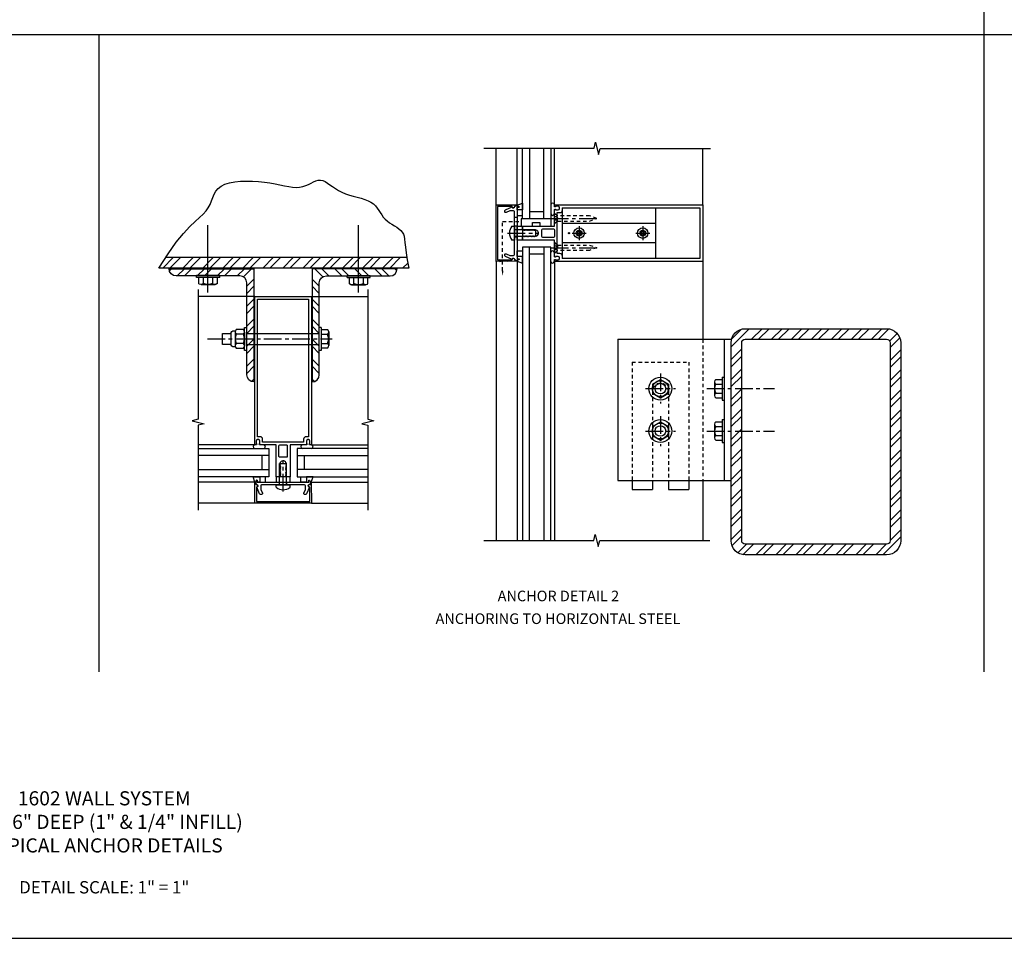
# Model space of a CAD drawing. Units: inches. Extents: x 0 to 123, y 0 to 59.
# Drawn here: x 27 to 62, y 0 to 32 of the extents above; entities that cross this region are included whole.
import ezdxf
from ezdxf.enums import TextEntityAlignment as Align

# ---------------------------------------------------------------- set-up
doc = ezdxf.new("R2010")
doc.units = ezdxf.units.IN
doc.header["$LTSCALE"] = 0.5
doc.header["$MEASUREMENT"] = 0
doc.linetypes.add('CENTER', pattern=[2, 1.25, -0.25, 0.25, -0.25])
doc.linetypes.add('HIDDEN', pattern=[0.375, 0.25, -0.125])
doc.layers.get('0').update_dxf_attribs({"linetype": 'CONTINUOUS'})
for name, color, linetype in [('CENTER', 1, 'CENTER'), ('R-SWTS-DET1', 1, 'CONTINUOUS'), ('R-SWTS-DET2', 4, 'CONTINUOUS'), ('R-SWTS-DET3', 5, 'CONTINUOUS')]:
    doc.layers.add(name, color=color, linetype=linetype)
doc.styles.get("Standard").update_dxf_attribs({"font": 'arial.ttf'})
pattern_1 = [(45, (0, 0), (-0.3535534, 0.3535534), []), (45, (0, 0.25), (-0.3535534, 0.3535534), [])]

msp = doc.modelspace()

# ---------------------------------------------------------------- hatches: boundary and pattern name
h = msp.add_hatch()
h.set_pattern_fill('STEEL', color=256, scale=4, style=0)
h.set_pattern_definition(pattern_1)
h.paths.add_polyline_path([(33.531171, 24.078944), (32.040568, 24.078944), (31.798806, 23.703944), (33.531171, 23.703944)])
h.paths.add_polyline_path([(38.859203, 24.078944), (33.531171, 24.078944), (33.531171, 23.703944), (38.859203, 23.703944)])
h.paths.add_polyline_path([(40.583083, 24.003608), (40.57171, 24.078944), (38.859203, 24.078944), (38.859203, 23.703944), (40.637985, 23.703944)])
h = msp.add_hatch()
h.set_pattern_fill('STEEL', color=256, scale=4, style=0)
h.set_pattern_definition([(45, (-27.77064, -23.61033), (-0.3535534, 0.3535534), []), (45, (-27.77064, -23.36033), (-0.3535534, 0.3535534), [])])
edge = h.paths.add_edge_path()
edge.add_arc((34.665503, 23.180325), 0.25, 0, 90)
edge.add_line((34.665503, 23.430325), (32.415503, 23.430325))
edge.add_arc((32.415503, 23.680325), 0.25, 180, 270, ccw=False)
edge.add_line((32.165503, 23.680325), (35.165503, 23.680325))
edge.add_line((35.165503, 23.680325), (35.165503, 19.680325))
edge.add_arc((35.165503, 19.930325), 0.25, 180, 270, ccw=False)
edge.add_line((34.915503, 19.930325), (34.915503, 23.180325))
h = msp.add_hatch()
h.set_pattern_fill('STEEL', color=256, scale=4, style=0)
h.set_pattern_definition([(135, (100.16366, -23.61033), (0.3535534, 0.3535534), []), (135, (100.16366, -23.36033), (0.3535534, 0.3535534), [])])
edge = h.paths.add_edge_path()
edge.add_arc((37.727515, 23.180325), 0.25, 450, 540, ccw=False)
edge.add_line((37.727515, 23.430325), (39.977515, 23.430325))
edge.add_arc((39.977515, 23.680325), 0.25, 270, 360)
edge.add_line((40.227515, 23.680325), (37.227515, 23.680325))
edge.add_line((37.227515, 23.680325), (37.227515, 19.680325))
edge.add_arc((37.227515, 19.930325), 0.25, 270, 360)
edge.add_line((37.477515, 19.930325), (37.477515, 23.180325))
h = msp.add_hatch()
h.set_pattern_fill('STEEL', color=256, scale=4, style=0)
h.set_pattern_definition(pattern_1)
edge = h.paths.add_edge_path(flags=16)
edge.add_arc((52.540192, 21.063885), 0.125, 90, 180, ccw=False)
edge.add_line((52.540192, 21.188885), (57.540192, 21.188885))
edge.add_arc((57.540192, 21.063885), 0.125, 0, 90, ccw=False)
edge.add_line((57.665192, 21.063885), (57.665192, 14.063885))
edge.add_arc((57.540192, 14.063885), 0.125, -90, 0, ccw=False)
edge.add_line((57.540192, 13.938885), (52.540192, 13.938885))
edge.add_arc((52.540192, 14.063885), 0.125, 180, 270, ccw=False)
edge.add_line((52.415192, 14.063885), (52.415192, 21.063885))
edge = h.paths.add_edge_path()
edge.add_arc((57.540192, 14.063885), 0.5, -90, 0, ccw=False)
edge.add_line((57.540192, 13.563885), (52.540192, 13.563885))
edge.add_arc((52.540192, 14.063885), 0.5, 180, 270, ccw=False)
edge.add_line((52.040192, 14.063885), (52.040192, 21.063885))
edge.add_arc((52.540192, 21.063885), 0.5, 90, 180, ccw=False)
edge.add_line((52.540192, 21.563885), (57.540192, 21.563885))
edge.add_arc((57.540192, 21.063885), 0.5, 0, 90, ccw=False)
edge.add_line((58.040192, 21.063885), (58.040192, 14.063885))

# ---------------------------------------------------------------- linework, layer by layer
for p, q in [((60.979894, 52.91905), (60.979894, 9.421285)), ((1.688038, 31.964551), (114.69139, 31.964551)), ((29.685796, 31.964551), (29.685796, 9.421285)), ((0, 0), (123.171662, 0))]:
    msp.add_line(p, q)
at = {"color": 7}
for p, q in [((37.354961, 26.791573), (37.436771, 26.814345)), ((37.436771, 26.814345), (37.517502, 26.819241)), ((37.517502, 26.819241), (37.598277, 26.802682)), ((33.818745, 26.424878), (33.898442, 26.521769)), ((33.898442, 26.521769), (34.00394, 26.604602)), ((34.00394, 26.604602), (34.14035, 26.670913)), ((34.14035, 26.670913), (34.304089, 26.721144)), ((34.304089, 26.721144), (34.489405, 26.756463)), ((34.489405, 26.756463), (34.690542, 26.778038)), ((34.690542, 26.778038), (34.901749, 26.787036)), ((34.901749, 26.787036), (35.117271, 26.784626)), ((35.117271, 26.784626), (35.331355, 26.771974)), ((35.331355, 26.771974), (35.538247, 26.75025)), ((35.538247, 26.75025), (35.733241, 26.720965)), ((35.733241, 26.720965), (35.91583, 26.687008)), ((35.91583, 26.687008), (36.086551, 26.651614)), ((36.086551, 26.651614), (36.245945, 26.618017)), ((36.245945, 26.618017), (36.394551, 26.58945)), ((36.394551, 26.58945), (36.532909, 26.569148)), ((36.532909, 26.569148), (36.661557, 26.560345)), ((36.661557, 26.560345), (36.781035, 26.566274)), ((36.781035, 26.566274), (36.891972, 26.588777)), ((36.891972, 26.588777), (36.995358, 26.624126)), ((36.995358, 26.624126), (37.092271, 26.6672)), ((37.092271, 26.6672), (37.18379, 26.71288)), ((37.18379, 26.71288), (37.270994, 26.756044)), ((37.270994, 26.756044), (37.354961, 26.791573)), ((37.598277, 26.802682), (37.680402, 26.767258)), ((37.680402, 26.767258), (37.765223, 26.717102)), ((37.765223, 26.717102), (37.85409, 26.656345)), ((37.85409, 26.656345), (37.948351, 26.589121)), ((37.948351, 26.589121), (38.049355, 26.519561)), ((38.049355, 26.519561), (38.158449, 26.451798)), ((33.661643, 26.081742), (33.707628, 26.201675)), ((33.707628, 26.201675), (33.757567, 26.317117)), ((33.757567, 26.317117), (33.818745, 26.424878)), ((38.158449, 26.451798), (38.276983, 26.389963)), ((38.276983, 26.389963), (38.405481, 26.337082)), ((38.405481, 26.337082), (38.541172, 26.291747)), ((38.541172, 26.291747), (38.680458, 26.251442)), ((38.680458, 26.251442), (38.819744, 26.213653)), ((38.819744, 26.213653), (38.955434, 26.175864)), ((38.955434, 26.175864), (39.083932, 26.135559)), ((39.083932, 26.135559), (39.201642, 26.090224)), ((33.474605, 25.726883), (33.552414, 25.841157)), ((33.552414, 25.841157), (33.612333, 25.960506)), ((33.612333, 25.960506), (33.661643, 26.081742)), ((39.201642, 26.090224), (39.304968, 26.037343)), ((39.304968, 26.037343), (39.391528, 25.975179)), ((39.391528, 25.975179), (39.463793, 25.90511)), ((39.463793, 25.90511), (39.52545, 25.829291)), ((39.52545, 25.829291), (39.580185, 25.74988)), ((33.085515, 25.358119), (33.243447, 25.500159)), ((33.243447, 25.500159), (33.372531, 25.617604)), ((33.372531, 25.617604), (33.474605, 25.726883)), ((39.580185, 25.74988), (39.631683, 25.669031)), ((39.631683, 25.669031), (39.68363, 25.588901)), ((39.68363, 25.588901), (39.739713, 25.511645)), ((39.739713, 25.511645), (39.803618, 25.43942)), ((39.803618, 25.43942), (39.877808, 25.373753)), ((32.675754, 24.934534), (32.896896, 25.175054)), ((32.896896, 25.175054), (33.085515, 25.358119)), ((39.877808, 25.373753), (39.959865, 25.313655)), ((39.959865, 25.313655), (40.046148, 25.25751)), ((40.046148, 25.25751), (40.133014, 25.203701)), ((40.133014, 25.203701), (40.216824, 25.15061)), ((40.216824, 25.15061), (40.293937, 25.096621)), ((40.293937, 25.096621), (40.36071, 25.040117)), ((32.420251, 24.620129), (32.675754, 24.934534)), ((40.36071, 25.040117), (40.413505, 24.97948)), ((40.413505, 24.97948), (40.450128, 24.91222)), ((40.450128, 24.91222), (40.474189, 24.832348)), ((40.474189, 24.832348), (40.490745, 24.733)), ((40.490745, 24.733), (40.504855, 24.607316)), ((32.128547, 24.215409), (32.420251, 24.620129)), ((40.504855, 24.607316), (40.521576, 24.448431)), ((40.521576, 24.448431), (40.545966, 24.249482)), ((31.798806, 23.703944), (32.128547, 24.215409)), ((40.57171, 24.078944), (32.040568, 24.078944)), ((40.545966, 24.249482), (40.583083, 24.003608)), ((40.637985, 23.703944), (31.798806, 23.703944)), ((40.583083, 24.003608), (40.637985, 23.703944)), ((48.040192, 21.19368), (52.040192, 21.19368)), ((48.040192, 21.19368), (48.040192, 16.19368)), ((51.790192, 21.19368), (51.790192, 16.19368)), ((48.040192, 16.19368), (52.040192, 16.19368)), ((48.540192, 15.88118), (49.258942, 15.88118)), ((49.821442, 15.88118), (50.540192, 15.88118))]:
    msp.add_line(p, q, dxfattribs=at)
at = {"color": 7, "linetype": 'HIDDEN'}
for p, q in [((48.540192, 20.38118), (48.540192, 16.19368)), ((48.540192, 20.38118), (50.540192, 20.38118)), ((50.540192, 20.38118), (50.540192, 16.19368)), ((49.258942, 19.34993), (49.258942, 16.19368)), ((49.821442, 19.34993), (49.821442, 16.19368))]:
    msp.add_line(p, q, dxfattribs=at)
at = {"color": 7, "linetype": 'Continuous'}
for p, q in [((48.540192, 16.19368), (48.540192, 15.88118)), ((49.258942, 16.19368), (49.258942, 15.88118)), ((49.821442, 16.19368), (49.821442, 15.88118)), ((50.540192, 16.19368), (50.540192, 15.88118))]:
    msp.add_line(p, q, dxfattribs=at)
for points in [[(34.915503, 23.180325, 0.414213562), (34.665503, 23.430325), (32.415503, 23.430325, -0.414213562), (32.165503, 23.680325), (32.165503, 23.680325), (35.165503, 23.680325), (35.165503, 19.680325), (35.165503, 19.680325, -0.414213562), (34.915503, 19.930325)], [(37.477515, 23.180325, -0.414213562), (37.727515, 23.430325), (39.977515, 23.430325, 0.414213562), (40.227515, 23.680325), (40.227515, 23.680325), (37.227515, 23.680325), (37.227515, 19.680325), (37.227515, 19.680325, 0.414213562), (37.477515, 19.930325)]]:
    msp.add_lwpolyline(points, format="xyb", close=True)
for points in [[(33.953503, 23.443365), (33.137503, 23.443365)], [(33.137503, 23.375365), (33.137503, 23.443365)], [(38.459203, 23.443365), (39.275203, 23.443365)]]:
    msp.add_lwpolyline(points, dxfattribs=at)
at = {"color": 7}
for points in [[(58.040192, 14.063885, -0.414213562), (57.540192, 13.563885), (52.540192, 13.563885, -0.414213562), (52.040192, 14.063885), (52.040192, 21.063885, -0.414213562), (52.540192, 21.563885), (57.540192, 21.563885, -0.414213562), (58.040192, 21.063885)], [(52.415192, 21.063885, -0.414213562), (52.540192, 21.188885), (57.540192, 21.188885, -0.414213562), (57.665192, 21.063885), (57.665192, 14.063885, -0.414213562), (57.540192, 13.938885), (52.540192, 13.938885, -0.414213562), (52.415192, 14.063885)]]:
    msp.add_lwpolyline(points, format="xyb", close=True, dxfattribs=at)
at = {"linetype": 'HIDDEN'}
msp.add_arc((49.540192, 19.34993), 0.28125, 0, 180, dxfattribs=at)
at = {"layer": 'CENTER'}
for p, q in [((45.665192, 25.461), (47.415192, 25.461)), ((46.665192, 25.1925), (46.665192, 24.6955)), ((48.915192, 25.1925), (48.915192, 24.6955)), ((44.137333, 24.944), (45.227243, 24.944)), ((46.416692, 24.944), (46.913692, 24.944)), ((48.666692, 24.944), (49.163692, 24.944)), ((45.665192, 24.427), (47.415192, 24.427)), ((49.540192, 19.974929), (49.540192, 18.91243)), ((49.008942, 19.44368), (50.071442, 19.44368)), ((51.180817, 19.44368), (53.571886, 19.44368)), ((49.540192, 18.474929), (49.540192, 17.41243)), ((49.008942, 17.94368), (50.071442, 17.94368)), ((51.180817, 17.94368), (53.571886, 17.94368)), ((36.196509, 15.800506), (36.196509, 16.890417))]:
    msp.add_line(p, q, dxfattribs=at)
msp.add_lwpolyline([(33.520906, 21.203365), (37.933691, 21.203365)], dxfattribs=at)
at = {"layer": 'R-SWTS-DET1'}
for p, q in [((43.727192, 25.944), (43.727192, 27.94368)), ((51.040192, 25.944), (51.040192, 27.94368)), ((43.727192, 23.944), (43.727192, 14.071719)), ((51.040192, 23.944), (51.040192, 21.194)), ((35.196509, 22.703365), (33.196509, 22.703365)), ((36.741897, 22.703365), (39.196509, 22.703365)), ((51.040192, 16.19368), (51.040192, 14.071399)), ((35.196509, 15.390365), (33.196509, 15.390365)), ((37.196509, 15.390365), (39.196509, 15.390365))]:
    msp.add_line(p, q, dxfattribs=at)
at = {"layer": 'R-SWTS-DET1', "linetype": 'HIDDEN'}
msp.add_line((51.040192, 21.19368), (51.040192, 16.19368), dxfattribs=at)
at = {"layer": 'R-SWTS-DET1'}
for points in [[(43.290192, 27.94368), (47.196442, 27.94368), (47.249362, 28.155932), (47.355283, 27.731108), (47.408204, 27.94336), (51.314454, 27.94336)], [(33.196509, 22.953365), (33.196509, 18.358396), (32.984256, 18.305476), (33.409081, 18.199555), (33.196509, 18.146555), (33.196509, 15.140365)], [(39.196509, 22.953365), (39.196509, 18.358396), (39.408761, 18.305476), (38.983936, 18.199555), (39.196509, 18.146555), (39.196509, 15.140365)], [(43.290192, 14.071719), (47.184311, 14.071719), (47.237232, 14.283971), (47.343152, 13.859146), (47.396073, 14.071399), (51.290192, 14.071719)]]:
    msp.add_lwpolyline(points, dxfattribs=at)
for points in [[(43.727192, 25.944), (44.462249, 25.941435, -0.916331174), (44.46474, 25.911776), (44.38328, 25.897705, -1.332393412), (44.297535, 25.886949), (43.782192, 25.888748), (43.782192, 23.999253), (44.297535, 24.001052, -1.332393412), (44.38328, 23.990296), (44.46474, 23.976225, -0.916331174), (44.462249, 23.946566), (43.727192, 23.944)], [(44.226676, 25.735196, 0.104063503), (44.214184, 25.732568), (44.083684, 25.675108, -0.541623483), (44.040192, 25.70348), (44.040192, 25.745, -0.297333637), (44.0587, 25.773372), (44.292952, 25.876514, 1), (44.391432, 25.893879), (44.477192, 25.909), (44.542192, 25.879), (44.542192, 25.859), (44.477192, 25.859), (44.477192, 24.029), (44.542192, 24.029), (44.542192, 24.009), (44.477192, 23.979), (44.391432, 23.994122, 1), (44.292952, 24.011487), (44.0587, 24.114629, -0.297333637), (44.040192, 24.143), (44.040192, 24.184521, -0.541623483), (44.083684, 24.212892), (44.214184, 24.155433, 0.104063503), (44.226676, 24.152805), (44.346192, 24.152805, 0.414213562), (44.377192, 24.183805), (44.377192, 24.929), (44.392192, 24.944), (44.377192, 24.959), (44.377192, 25.704196, 0.414213562), (44.346192, 25.735196)], [(45.790192, 23.991, -0.414213562), (45.815192, 24.016), (45.830192, 24.016), (45.830192, 23.994), (45.927192, 23.994, 0.414213562), (45.977192, 24.044), (45.977192, 24.069, 0.414213562), (45.927192, 24.119), (45.830192, 24.119), (45.830192, 24.097), (45.815192, 24.097, -0.414213562), (45.790192, 24.122), (45.790192, 24.168569), (45.790192, 24.694), (44.665192, 24.694), (44.665192, 24.825), (44.690192, 24.825), (44.705493, 24.851502), (44.715192, 24.851502), (44.730493, 24.825), (44.740192, 24.825), (44.755493, 24.851502), (44.765192, 24.851502), (44.780493, 24.825), (44.790192, 24.825), (44.805493, 24.851502), (44.815192, 24.851502), (44.830493, 24.825), (44.840192, 24.825), (44.855493, 24.851502), (44.865192, 24.851502), (44.880493, 24.825), (44.890192, 24.825), (44.905493, 24.851502), (44.915192, 24.851502), (44.930493, 24.825), (44.940192, 24.825), (44.955493, 24.851502), (44.965192, 24.851502), (44.980493, 24.825), (44.990192, 24.825), (45.005493, 24.851502), (45.015192, 24.851502), (45.030493, 24.825), (45.040192, 24.825), (45.055493, 24.851502), (45.065192, 24.851502), (45.080493, 24.825), (45.090192, 24.825), (45.105493, 24.851502), (45.115192, 24.851502), (45.130493, 24.825), (45.140192, 24.825), (45.155493, 24.851502), (45.165192, 24.851502), (45.170128, 24.842952, 0.627131114), (45.150586, 25.054502), (45.140192, 25.036499), (45.130493, 25.036499), (45.115192, 25.063), (45.105493, 25.063), (45.090192, 25.036499), (45.080493, 25.036499), (45.065192, 25.063), (45.055493, 25.063), (45.040192, 25.036499), (45.030493, 25.036499), (45.015192, 25.063), (45.005493, 25.063), (44.990192, 25.036499), (44.980493, 25.036499), (44.965192, 25.063), (44.955493, 25.063), (44.940192, 25.036499), (44.930493, 25.036499), (44.915192, 25.063), (44.905493, 25.063), (44.890192, 25.036499), (44.880493, 25.036499), (44.865192, 25.063), (44.855493, 25.063), (44.840192, 25.036499), (44.830493, 25.036499), (44.815192, 25.063), (44.805493, 25.063), (44.790192, 25.036499), (44.780493, 25.036499), (44.765192, 25.063), (44.755493, 25.063), (44.740192, 25.036499), (44.730493, 25.036499), (44.715192, 25.063), (44.705493, 25.063), (44.690192, 25.036499), (44.680493, 25.036499), (44.665192, 25.063), (44.665192, 25.194), (45.790192, 25.194), (45.790192, 25.766, -0.414213562), (45.815192, 25.791), (45.830192, 25.791), (45.830192, 25.769), (45.927192, 25.769, 0.414213562), (45.977192, 25.819), (45.977192, 25.844, 0.414213562), (45.927192, 25.894), (45.830192, 25.894), (45.830192, 25.872), (45.815192, 25.872, -0.414213562), (45.790192, 25.897), (45.790192, 25.944), (51.040192, 25.944), (51.040192, 23.944), (45.790192, 23.944)], [(46.077192, 25.759), (46.077192, 25.844), (50.940192, 25.844), (50.940192, 24.044), (46.077192, 24.044), (46.077192, 24.129, 0.414213562), (45.987192, 24.219), (45.890192, 24.219), (45.890192, 25.669), (45.987192, 25.669, 0.414213562)], [(45.352192, 25.063, -0.414213562), (45.383192, 25.094), (45.759192, 25.094, -0.414213562), (45.790192, 25.063), (45.790192, 24.825, -0.414213562), (45.759192, 24.794), (45.383192, 24.794, -0.414213562), (45.352192, 24.825)], [(37.149509, 17.453365, -0.414213562), (37.124509, 17.478365), (37.124509, 17.493365), (37.146509, 17.493365), (37.146509, 17.590365, 0.414213562), (37.096509, 17.640365), (37.071509, 17.640365, 0.414213562), (37.021509, 17.590365), (37.021509, 17.493365), (37.043509, 17.493365), (37.043509, 17.478365, -0.414213562), (37.018509, 17.453365), (36.97194, 17.453365), (36.446509, 17.453365), (36.446509, 16.328365), (36.315509, 16.328365), (36.315509, 16.353365), (36.289007, 16.368666), (36.289007, 16.378365), (36.315509, 16.393666), (36.315509, 16.403365), (36.289007, 16.418666), (36.289007, 16.428365), (36.315509, 16.443666), (36.315509, 16.453365), (36.289007, 16.468666), (36.289007, 16.478365), (36.315509, 16.493666), (36.315509, 16.503365), (36.289007, 16.518666), (36.289007, 16.528365), (36.315509, 16.543666), (36.315509, 16.553365), (36.289007, 16.568666), (36.289007, 16.578365), (36.315509, 16.593666), (36.315509, 16.603365), (36.289007, 16.618666), (36.289007, 16.628365), (36.315509, 16.643666), (36.315509, 16.653365), (36.289007, 16.668666), (36.289007, 16.678365), (36.315509, 16.693666), (36.315509, 16.703365), (36.289007, 16.718666), (36.289007, 16.728365), (36.315509, 16.743666), (36.315509, 16.753365), (36.289007, 16.768666), (36.289007, 16.778365), (36.315509, 16.793666), (36.315509, 16.803365), (36.289007, 16.818666), (36.289007, 16.828365), (36.297557, 16.833301, 0.627131114), (36.086007, 16.813759), (36.10401, 16.803365), (36.10401, 16.793666), (36.077509, 16.778365), (36.077509, 16.768666), (36.10401, 16.753365), (36.10401, 16.743666), (36.077509, 16.728365), (36.077509, 16.718666), (36.10401, 16.703365), (36.10401, 16.693666), (36.077509, 16.678365), (36.077509, 16.668666), (36.10401, 16.653365), (36.10401, 16.643666), (36.077509, 16.628365), (36.077509, 16.618666), (36.10401, 16.603365), (36.10401, 16.593666), (36.077509, 16.578365), (36.077509, 16.568666), (36.10401, 16.553365), (36.10401, 16.543666), (36.077509, 16.528365), (36.077509, 16.518666), (36.10401, 16.503365), (36.10401, 16.493666), (36.077509, 16.478365), (36.077509, 16.468666), (36.10401, 16.453365), (36.10401, 16.443666), (36.077509, 16.428365), (36.077509, 16.418666), (36.10401, 16.403365), (36.10401, 16.393666), (36.077509, 16.378365), (36.077509, 16.368666), (36.10401, 16.353365), (36.10401, 16.343666), (36.077509, 16.328365), (35.946509, 16.328365), (35.946509, 17.453365), (35.374509, 17.453365, -0.414213562), (35.349509, 17.478365), (35.349509, 17.493365), (35.371509, 17.493365), (35.371509, 17.590365, 0.414213562), (35.321509, 17.640365), (35.296509, 17.640365, 0.414213562), (35.246509, 17.590365), (35.246509, 17.493365), (35.268509, 17.493365), (35.268509, 17.478365, -0.414213562), (35.243509, 17.453365), (35.196509, 17.453365), (35.196509, 22.703365), (37.196509, 22.703365), (37.196509, 17.453365)], [(35.381509, 17.740365), (35.296509, 17.740365), (35.296509, 22.603365), (37.096509, 22.603365), (37.096509, 17.740365), (37.011509, 17.740365, 0.414213562), (36.921509, 17.650365), (36.921509, 17.553365), (35.471509, 17.553365), (35.471509, 17.650365, 0.414213562)], [(36.077509, 17.015365, -0.414213562), (36.046509, 17.046365), (36.046509, 17.422365, -0.414213562), (36.077509, 17.453365), (36.315509, 17.453365, -0.414213562), (36.346509, 17.422365), (36.346509, 17.046365, -0.414213562), (36.315509, 17.015365)], [(35.196509, 15.390365), (35.199074, 16.125422, -0.916331174), (35.228734, 16.127913), (35.242804, 16.046453, -1.332393412), (35.25356, 15.960708), (35.251761, 15.445365), (37.141256, 15.445365), (37.139457, 15.960708, -1.332393412), (37.150213, 16.046453), (37.164284, 16.127913, -0.916331174), (37.193943, 16.125422), (37.196509, 15.390365)], [(35.405313, 15.889849, 0.104063503), (35.407941, 15.877357), (35.465401, 15.746857, -0.541623483), (35.437029, 15.703365), (35.395509, 15.703365, -0.297333637), (35.367137, 15.721873), (35.263995, 15.956125, 1), (35.24663, 16.054606), (35.231509, 16.140365), (35.261509, 16.205365), (35.281509, 16.205365), (35.281509, 16.140365), (37.111509, 16.140365), (37.111509, 16.205365), (37.131509, 16.205365), (37.161509, 16.140365), (37.146387, 16.054606, 1), (37.129022, 15.956125), (37.02588, 15.721873, -0.297333637), (36.997509, 15.703365), (36.955988, 15.703365, -0.541623483), (36.927617, 15.746857), (36.985076, 15.877357, 0.104063503), (36.987705, 15.889849), (36.987705, 16.009365, 0.414213562), (36.956705, 16.040365), (36.211509, 16.040365), (36.196509, 16.055365), (36.181509, 16.040365), (35.436313, 16.040365, 0.414213562), (35.405313, 16.009365)]]:
    msp.add_lwpolyline(points, format="xyb", close=True, dxfattribs=at)
at = {"layer": 'R-SWTS-DET2'}
for p, q in [((44.471546, 25.938356), (44.471546, 27.94368)), ((45.790192, 25.944), (45.790192, 27.94368)), ((49.378192, 25.289), (46.065192, 25.289)), ((49.378192, 24.599), (46.065192, 24.599)), ((44.471546, 23.949645), (44.471546, 14.071719)), ((45.790192, 23.944), (45.790192, 14.071719)), ((51.72519, 19.849686), (51.72519, 19.037689)), ((51.72519, 19.849686), (51.790192, 19.849686)), ((51.790192, 19.849686), (51.790192, 19.037689)), ((49.258942, 19.606057), (49.540192, 19.768436)), ((49.258943, 19.606058), (49.258943, 19.281298)), ((49.540194, 19.768436), (49.821442, 19.606057)), ((49.821442, 19.606059), (49.821442, 19.281299)), ((51.4572, 19.687256), (51.4572, 19.200119)), ((51.497214, 19.768448), (51.72519, 19.768448)), ((51.497214, 19.606064), (51.72519, 19.606064)), ((49.258944, 19.281297), (49.540193, 19.118918)), ((49.540191, 19.118919), (49.82144, 19.281298)), ((51.49721, 19.281311), (51.72519, 19.281311)), ((51.497214, 19.118927), (51.72519, 19.118927)), ((51.72519, 19.037689), (51.790192, 19.037689)), ((49.258942, 18.106057), (49.540192, 18.268436)), ((49.540194, 18.268436), (49.821442, 18.106057)), ((51.4572, 18.187256), (51.4572, 17.700119)), ((51.497214, 18.268448), (51.72519, 18.268448)), ((51.72519, 18.349686), (51.790192, 18.349686)), ((51.72519, 18.349686), (51.72519, 17.537689)), ((51.790192, 18.349686), (51.790192, 17.537689)), ((49.258943, 18.106058), (49.258943, 17.781298)), ((49.258944, 17.781297), (49.540193, 17.618918)), ((49.540191, 17.618919), (49.82144, 17.781298)), ((49.821442, 18.106059), (49.821442, 17.781299)), ((51.49721, 17.781311), (51.72519, 17.781311)), ((51.497214, 18.106064), (51.72519, 18.106064)), ((35.196509, 17.453365), (33.196509, 17.453365)), ((37.196509, 17.453365), (39.196509, 17.453365)), ((51.497214, 17.618927), (51.72519, 17.618927)), ((51.72519, 17.537689), (51.790192, 17.537689)), ((36.071509, 16.040365), (36.071509, 16.790365)), ((36.071509, 16.790365), (36.321509, 16.790365)), ((36.321509, 16.040365), (36.321509, 16.790365)), ((35.202153, 16.134719), (33.196509, 16.134719)), ((35.950509, 15.952865), (35.950509, 16.040365)), ((35.950509, 16.040365), (36.442509, 16.040365)), ((36.442509, 15.952865), (36.442509, 16.040365)), ((37.190864, 16.134719), (39.196509, 16.134719))]:
    msp.add_line(p, q, dxfattribs=at)
at = {"layer": 'R-SWTS-DET2', "linetype": 'HIDDEN'}
for p, q in [((45.865192, 25.5173), (45.790192, 25.5173)), ((45.865192, 25.5173), (45.909192, 25.461)), ((45.909192, 25.461), (45.865192, 25.4047)), ((45.906192, 25.366001), (45.906192, 25.556)), ((45.865192, 25.4047), (45.790192, 25.4047)), ((45.865192, 24.4833), (45.790192, 24.4833)), ((45.909192, 24.427), (45.865192, 24.4833)), ((45.865192, 24.3707), (45.909192, 24.427)), ((45.906192, 24.522), (45.906192, 24.332001)), ((45.865192, 24.3707), (45.790192, 24.3707))]:
    msp.add_line(p, q, dxfattribs=at)
at = {"layer": 'R-SWTS-DET2'}
for points in [[(44.665192, 25.768963), (44.477192, 25.768963), (44.477192, 25.859), (44.542192, 25.859), (44.542192, 25.879), (44.477192, 25.909), (44.477192, 25.93833), (44.471546, 25.938356), (44.665192, 26.004075)], [(44.477192, 25.768963), (44.477192, 25.568963), (44.665192, 25.568963), (44.665192, 25.768963)], [(46.065192, 24.056), (49.378192, 24.056), (49.378192, 25.832), (46.065192, 25.832)], [(45.021931, 25.194), (45.021931, 25.319), (45.271931, 25.319), (45.271931, 25.194), (45.677931, 25.194), (45.677931, 25.444), (44.615931, 25.444), (44.615931, 25.194)], [(44.665192, 25.194), (44.665192, 24.694), (44.477192, 24.694), (44.477192, 25.194)], [(46.721492, 24.8877), (46.721492, 25.0003), (46.608892, 25.0003), (46.608892, 24.8877)], [(48.971492, 24.8877), (48.971492, 25.0003), (48.858892, 25.0003), (48.858892, 24.8877)], [(44.665192, 24.119038), (44.477192, 24.119038), (44.477192, 24.029), (44.542192, 24.029), (44.542192, 24.009), (44.477192, 23.979), (44.477192, 23.949671), (44.471546, 23.949645), (44.665192, 23.883926)], [(44.477192, 24.119038), (44.477192, 24.319038), (44.665192, 24.319038), (44.665192, 24.119038)], [(34.898319, 21.609365), (34.898319, 20.797365), (34.830319, 20.797365), (34.830319, 21.609365)], [(35.371546, 16.328365), (35.371546, 16.140365), (35.281509, 16.140365), (35.281509, 16.205365), (35.261509, 16.205365), (35.231509, 16.140365), (35.202179, 16.140365), (35.202153, 16.134719), (35.136435, 16.328365)], [(35.371546, 16.140365), (35.571546, 16.140365), (35.571546, 16.328365), (35.371546, 16.328365)], [(35.946509, 16.328365), (35.946509, 16.140365), (36.446509, 16.140365), (36.446509, 16.328365)], [(37.021472, 16.140365), (36.821472, 16.140365), (36.821472, 16.328365), (37.021472, 16.328365)], [(37.021472, 16.328365), (37.021472, 16.140365), (37.111509, 16.140365), (37.111509, 16.205365), (37.131509, 16.205365), (37.161509, 16.140365), (37.190839, 16.140365), (37.190864, 16.134719), (37.256583, 16.328365)]]:
    msp.add_lwpolyline(points, close=True, dxfattribs=at)
at = {"layer": 'R-SWTS-DET2', "linetype": 'HIDDEN'}
for points in [[(45.906192, 25.366001), (45.790192, 25.268501), (45.790192, 25.6535), (45.906192, 25.556)], [(45.906192, 25.366001), (47.034193, 25.366001), (47.290192, 25.461), (47.034192, 25.556001), (45.906192, 25.556)], [(45.906192, 24.522), (45.790192, 24.6195), (45.790192, 24.234501), (45.906192, 24.332001)], [(45.906192, 24.522), (47.034193, 24.522), (47.290192, 24.427001), (47.034192, 24.332), (45.906192, 24.332001)]]:
    msp.add_lwpolyline(points, dxfattribs=at)
at = {"layer": 'R-SWTS-DET2'}
for points in [[(33.531171, 22.843365), (33.531171, 25.231365)], [(38.859203, 22.843365), (38.859203, 25.231365)], [(44.289692, 25.19), (44.377192, 25.19), (44.377192, 24.698), (44.289692, 24.698)], [(44.377192, 25.069), (45.127192, 25.069), (45.127192, 24.819), (44.377192, 24.819)], [(33.953503, 23.375365), (33.137503, 23.375365)], [(33.217503, 23.151365), (33.217503, 23.375365)], [(33.377503, 23.151365), (33.377503, 23.375365)], [(33.713503, 23.151365), (33.713503, 23.375365)], [(33.873503, 23.151365), (33.873503, 23.375365)], [(33.953503, 23.375365), (33.953503, 23.443365)], [(38.459203, 23.375365), (38.459203, 23.443365)], [(38.459203, 23.375365), (39.275203, 23.375365)], [(38.539203, 23.151365), (38.539203, 23.375365)], [(38.699203, 23.151365), (38.699203, 23.375365)], [(39.035203, 23.151365), (39.035203, 23.375365)], [(39.195203, 23.151365), (39.195203, 23.375365)], [(39.275203, 23.375365), (39.275203, 23.443365)], [(33.233503, 23.143365), (33.226539, 23.148401), (33.220463, 23.154325), (33.213503, 23.159365)], [(33.377503, 23.159365), (33.333947, 23.127661), (33.282391, 23.121733), (33.233503, 23.143365)], [(33.793503, 23.111365), (33.297503, 23.111365)], [(33.701503, 23.159365), (33.594391, 23.124697), (33.484611, 23.124697), (33.377503, 23.159365)], [(33.721503, 23.143365), (33.713651, 23.148401), (33.706687, 23.154325), (33.701503, 23.159365)], [(33.865503, 23.159365), (33.821947, 23.127661), (33.770391, 23.121733), (33.721503, 23.143365)], [(38.547203, 23.159365), (38.590759, 23.127661), (38.642315, 23.121733), (38.691203, 23.143365)], [(38.619203, 23.111365), (39.115203, 23.111365)], [(38.691203, 23.143365), (38.699055, 23.148401), (38.706019, 23.154325), (38.711203, 23.159365)], [(38.711203, 23.159365), (38.818315, 23.124697), (38.928095, 23.124697), (39.035203, 23.159365)], [(39.035203, 23.159365), (39.078759, 23.127661), (39.130315, 23.121733), (39.179203, 23.143365)], [(39.179203, 23.143365), (39.186167, 23.148401), (39.192243, 23.154325), (39.199203, 23.159365)], [(37.545595, 21.603365), (37.477595, 21.603365)], [(37.545595, 21.603365), (37.545595, 20.791365)], [(34.362299, 21.009365), (34.057515, 21.009365), (34.057515, 21.397365), (34.362299, 21.397365)], [(34.502299, 21.449365), (34.502299, 20.957365)], [(34.792987, 21.369365), (34.540987, 21.369365)], [(34.830319, 21.443365), (34.830319, 20.951365)], [(34.898319, 21.391365), (37.464967, 21.391365)], [(37.769595, 21.523365), (37.545595, 21.523365)], [(37.769595, 21.363365), (37.545595, 21.363365)], [(37.789595, 21.507365), (37.784411, 21.514177), (37.777447, 21.519217), (37.769595, 21.523365)], [(37.769595, 21.363365), (37.802335, 21.405141), (37.810187, 21.457585), (37.789595, 21.507365)], [(37.769595, 21.039365), (37.806927, 21.146473), (37.806927, 21.256253), (37.769595, 21.363365)], [(37.810187, 21.457585), (37.810187, 20.965585)], [(34.792987, 21.037365), (34.540987, 21.037365)], [(34.898319, 21.003365), (37.464967, 21.003365)], [(37.769595, 21.031365), (37.545595, 21.031365)], [(37.789595, 21.019365), (37.784411, 21.026325), (37.777447, 21.032401), (37.769595, 21.039365)], [(37.769595, 20.875365), (37.802335, 20.918921), (37.810187, 20.970473), (37.789595, 21.019365)], [(37.545595, 20.791365), (37.477595, 20.791365)], [(37.769595, 20.871365), (37.545595, 20.871365)]]:
    msp.add_lwpolyline(points, dxfattribs=at)
for points in [[(34.362299, 20.983365), (34.362299, 21.423365, -0.414213562), (34.422299, 21.483365), (34.502299, 21.483365), (34.502299, 20.923365), (34.422299, 20.923365, -0.414213562)], [(34.792987, 20.877365, 0.46665), (34.792987, 21.037365, 0.228915663), (34.792987, 21.369365, 0.46665), (34.792987, 21.529365), (34.540987, 21.529365, 0.483594738), (34.540987, 21.369365, 0.228915663), (34.540987, 21.037365, 0.483594738), (34.540987, 20.877365)]]:
    msp.add_lwpolyline(points, format="xyb", close=True, dxfattribs=at)
for centre, radius in [((46.665192, 24.944), 0.1865), ((48.915192, 24.944), 0.1865), ((46.305417, 24.944), 0.020163), ((46.665192, 24.944), 0.1005), ((48.915192, 24.944), 0.1005), ((49.540192, 19.44368), 0.40625), ((49.540192, 19.443678), 0.281249), ((49.540192, 19.44368), 0.1875), ((49.540192, 17.94368), 0.40625), ((49.540192, 17.943678), 0.281249), ((49.540192, 17.94368), 0.1875)]:
    msp.add_circle(centre, radius, dxfattribs=at)
for centre, radius, start, end in [((45.727669, 25.944), 0.062523, 0, 177.815349), ((45.727669, 25.632), 0.062523, 182.184651, 0), ((44.591748, 24.944), 0.389555, 140.8399, 219.16), ((45.727669, 24.256), 0.062523, 0, 177.815349), ((45.727669, 23.944), 0.062523, 182.184651, 0), ((51.559586, 19.687256), 0.102384, 127.5317308, 232.4682692), ((51.806733, 19.44368), 0.349525, 152.3166805, 207.6805428), ((51.559586, 19.200119), 0.102384, 127.5317308, 232.4682692), ((51.559586, 18.187256), 0.102384, 127.5317308, 232.4682692), ((51.559586, 17.700119), 0.102384, 127.5317308, 232.4682692), ((51.806733, 17.94368), 0.349525, 152.3166805, 207.6805428), ((35.196509, 17.390843), 0.062523, 90, 267.815349), ((35.508509, 17.390843), 0.062523, 272.184651, 90), ((36.884509, 17.390843), 0.062523, 90, 267.815349), ((37.196509, 17.390843), 0.062523, 272.184651, 90), ((36.196509, 16.254921), 0.389555, 230.8399, 309.16)]:
    msp.add_arc(centre, radius, start, end, dxfattribs=at)
at = {"layer": 'R-SWTS-DET3'}
for p, q in [((44.665192, 25.444), (44.665192, 27.94368)), ((44.915192, 27.94368), (44.915192, 25.444)), ((45.415192, 25.444), (45.415192, 27.94368)), ((45.665192, 27.94368), (45.665192, 25.444)), ((45.665192, 25.444), (44.665192, 25.444)), ((45.415192, 25.694), (44.915192, 25.694)), ((45.665192, 24.444), (44.665192, 24.444)), ((44.665192, 24.444), (44.665192, 14.071719)), ((44.915192, 14.071719), (44.915192, 24.444)), ((45.415192, 24.444), (45.415192, 14.071719)), ((45.665192, 14.071719), (45.665192, 24.444)), ((45.415192, 24.194), (44.915192, 24.194)), ((33.196509, 17.328365), (35.696509, 17.328365)), ((35.696509, 17.078365), (33.196509, 17.078365)), ((35.446509, 17.078365), (35.446509, 16.578365)), ((35.696509, 17.328365), (35.696509, 16.328365)), ((36.696509, 17.328365), (36.696509, 16.328365)), ((39.196509, 17.328365), (36.696509, 17.328365)), ((36.696509, 17.078365), (39.196509, 17.078365)), ((36.946509, 17.078365), (36.946509, 16.578365)), ((33.196509, 16.578365), (35.696509, 16.578365)), ((39.196509, 16.578365), (36.696509, 16.578365)), ((35.696509, 16.328365), (33.196509, 16.328365)), ((36.696509, 16.328365), (39.196509, 16.328365))]:
    msp.add_line(p, q, dxfattribs=at)
at = {"layer": 'R-SWTS-DET3', "linetype": 'HIDDEN'}
for p, q in [((44.377192, 25.0725), (44.477192, 25.0725)), ((44.377192, 24.8155), (44.477192, 24.8155)), ((36.068009, 16.040365), (36.068009, 16.140365)), ((36.325009, 16.040365), (36.325009, 16.140365))]:
    msp.add_line(p, q, dxfattribs=at)
msp.add_lwpolyline([(44.477192, 25.5065), (44.477192, 25.194), (44.377192, 25.194), (44.377192, 25.5065)], close=True, dxfattribs=at)
msp.add_lwpolyline([(43.960307, 23.612358), (43.960307, 25.35025), (44.570552, 25.35025)], dxfattribs=at)
at = {"layer": 'R-SWTS-DET3'}
msp.add_lwpolyline([(44.133442, 23.945419), (43.852192, 23.999497), (43.852192, 23.944437), (44.133442, 24.000479)], close=True, dxfattribs=at)
msp.add_solid([(43.991557, 23.612358), (43.929057, 23.612358), (43.960307, 23.424858)], dxfattribs=at)

# ---------------------------------------------------------------- texts
at = {"color": 2, "linetype": 'Continuous'}
msp.add_text('ANCHOR DETAIL 2', height=0.375, dxfattribs=at).set_placement((45.933381, 11.921678), align=Align.CENTER)
at = {"color": 7, "linetype": 'Continuous'}
msp.add_text('ANCHORING TO HORIZONTAL STEEL', height=0.375, dxfattribs=at).set_placement((45.918818, 11.11836), align=Align.CENTER)
at = {"color": 2, "attachment_point": 2}
for s, insert, char_height, width in [('1602 WALL SYSTEM\\P7-5/16" DEEP (1" & 1/4" INFILL)\\PTYPICAL ANCHOR DETAILS', (29.87241, 5.202352), 0.5, 16.74711208), ('DETAIL SCALE: 1" = 1"', (29.87241, 2.024001), 0.4375, 9.6875)]:
    msp.add_mtext(s, dxfattribs=dict(at, insert=insert, char_height=char_height, width=width))

doc.saveas('drawing.dxf')
